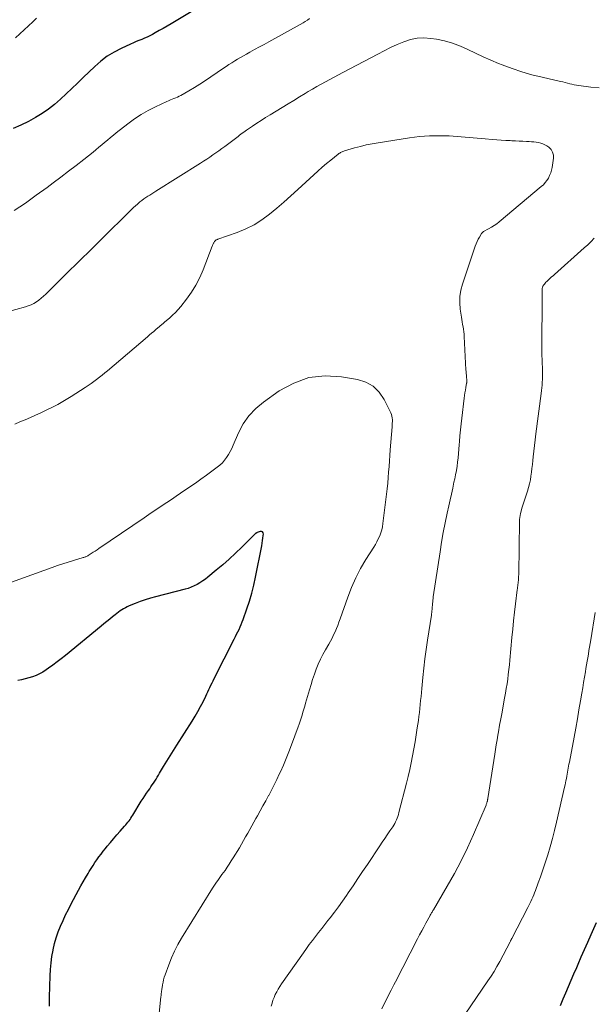
# Model space of a CAD drawing. Units: feet. Extents: x 1959993 to 1964319, y 500000 to 505000.
# Drawn here: x 1961011 to 1961112, y 501695 to 501869 of the extents above; entities that cross this region are included whole.
import ezdxf

# ---------------------------------------------------------------- set-up
doc = ezdxf.new("R2010")
doc.units = ezdxf.units.FT
doc.header["$LTSCALE"] = 100
doc.header["$MEASUREMENT"] = 0
doc.layers.add('CONTOUR INDEX', color=32, linetype='Continuous', lineweight=25)
doc.layers.add('CONTOUR INTERMEDIATE', color=40, linetype='Continuous', lineweight=15)

msp = doc.modelspace()

# ---------------------------------------------------------------- linework, layer by layer
at = {"layer": 'CONTOUR INDEX', "flags": 128}
for points, elevation in [([(1961043.08, 501871.18), (1961037.79, 501868.03), (1961037.1, 501867.62), (1961036.41, 501867.22), (1961035.72, 501866.82), (1961035.02, 501866.43), (1961034.55, 501866.16), (1961034.08, 501865.91), (1961033.61, 501865.68), (1961033.12, 501865.47), (1961032.63, 501865.27), (1961032.14, 501865.08), (1961031.65, 501864.88), (1961031.16, 501864.67), (1961030.68, 501864.45), (1961029.03, 501863.7), (1961027.77, 501863.04), (1961026.56, 501862.3), (1961025.43, 501861.44), (1961024.35, 501860.51), (1961022.3, 501858.54), (1961021.3, 501857.59), (1961020.31, 501856.63), (1961019.31, 501855.68), (1961018.32, 501854.73), (1961017.29, 501853.82), (1961016.22, 501852.97), (1961015.08, 501852.21), (1961013.91, 501851.51), (1961012.68, 501850.84), (1961011.33, 501850.18), (1961009.97, 501849.58)], 1040), ([(1961016.36, 501695), (1961016.4, 501696.59), (1961016.51, 501700.35), (1961016.57, 501701.48), (1961016.67, 501702.62), (1961016.82, 501703.74), (1961017.02, 501704.86), (1961017.04, 501704.96), (1961017.29, 501706.02), (1961017.57, 501707.06), (1961017.93, 501708.09), (1961018.32, 501709.1), (1961018.77, 501710.09), (1961019.22, 501711.08), (1961019.71, 501712.06), (1961020.22, 501713.02), (1961021.52, 501715.45), (1961021.93, 501716.18), (1961022.33, 501716.91), (1961022.75, 501717.64), (1961023.18, 501718.36), (1961023.4, 501718.74), (1961023.72, 501719.26), (1961024.05, 501719.78), (1961024.39, 501720.29), (1961024.74, 501720.8), (1961025.1, 501721.3), (1961025.47, 501721.79), (1961025.84, 501722.28), (1961026.23, 501722.76), (1961026.56, 501723.17), (1961027.12, 501723.84), (1961027.68, 501724.51), (1961028.26, 501725.18), (1961028.84, 501725.83), (1961029.62, 501726.69), (1961029.82, 501726.92), (1961030.02, 501727.16), (1961030.21, 501727.4), (1961030.39, 501727.64), (1961030.57, 501727.89), (1961030.74, 501728.14), (1961030.91, 501728.39), (1961031.07, 501728.65), (1961032.56, 501731.09), (1961032.86, 501731.58), (1961033.18, 501732.07), (1961033.5, 501732.55), (1961033.83, 501733.02), (1961034.03, 501733.31), (1961034.26, 501733.64), (1961034.49, 501733.97), (1961034.71, 501734.31), (1961034.93, 501734.65), (1961035.15, 501734.99), (1961035.36, 501735.33), (1961035.57, 501735.68), (1961035.78, 501736.03), (1961036.48, 501737.22), (1961037.05, 501738.16), (1961037.62, 501739.1), (1961038.2, 501740.03), (1961038.79, 501740.96), (1961041.52, 501745.23), (1961042.04, 501746.06), (1961042.53, 501746.9), (1961043, 501747.76), (1961043.44, 501748.63), (1961043.93, 501749.62), (1961044.12, 501750), (1961044.3, 501750.39), (1961044.48, 501750.77), (1961044.65, 501751.16), (1961044.83, 501751.55), (1961045.01, 501751.93), (1961045.2, 501752.32), (1961045.39, 501752.7), (1961048.91, 501759.66), (1961049.12, 501760.09), (1961049.34, 501760.51), (1961049.55, 501760.94), (1961049.77, 501761.37), (1961049.98, 501761.8), (1961050.17, 501762.23), (1961050.35, 501762.67), (1961050.52, 501763.12), (1961051.16, 501764.96), (1961051.61, 501766.34), (1961052.02, 501767.73), (1961052.37, 501769.14), (1961052.68, 501770.56), (1961053.76, 501776.09), (1961053.84, 501776.54), (1961053.92, 501777), (1961053.98, 501777.45), (1961054.03, 501777.91), (1961054.06, 501778.15), (1961054, 501778.37), (1961053.89, 501778.53), (1961053.71, 501778.6), (1961053.48, 501778.6), (1961052.95, 501778.41), (1961052.9, 501778.39), (1961052.84, 501778.36), (1961052.79, 501778.33), (1961052.74, 501778.3), (1961052.7, 501778.26), (1961052.65, 501778.22), (1961052.61, 501778.17), (1961052.57, 501778.13), (1961050.27, 501775.85), (1961049.17, 501774.79), (1961048.06, 501773.76), (1961046.92, 501772.76), (1961045.75, 501771.78), (1961044.29, 501770.59), (1961043.84, 501770.24), (1961043.37, 501769.9), (1961042.89, 501769.59), (1961042.39, 501769.29), (1961041.88, 501769.02), (1961041.36, 501768.79), (1961040.82, 501768.59), (1961040.27, 501768.43), (1961035.07, 501767.1), (1961034.16, 501766.85), (1961033.26, 501766.58), (1961032.37, 501766.27), (1961031.49, 501765.93), (1961030.42, 501765.5), (1961030.08, 501765.35), (1961029.76, 501765.19), (1961029.44, 501765.01), (1961029.14, 501764.82), (1961028.84, 501764.61), (1961028.54, 501764.4), (1961028.25, 501764.18), (1961027.97, 501763.95), (1961027.51, 501763.59), (1961027, 501763.18), (1961026.49, 501762.76), (1961025.98, 501762.35), (1961025.47, 501761.93), (1961019.18, 501756.78), (1961018.45, 501756.2), (1961017.71, 501755.63), (1961016.96, 501755.07), (1961016.21, 501754.52), (1961015.79, 501754.22), (1961015.22, 501753.86), (1961014.64, 501753.53), (1961014.03, 501753.25), (1961013.4, 501753.01), (1961012.75, 501752.81), (1961012.1, 501752.64), (1961011.44, 501752.5), (1961010.78, 501752.38)], 1020), ([(1961106.39, 501695.1), (1961106.64, 501695.7), (1961106.89, 501696.3), (1961107.34, 501697.35), (1961107.82, 501698.48), (1961108.3, 501699.6), (1961108.78, 501700.73), (1961109.26, 501701.85), (1961109.49, 501702.38), (1961110.06, 501703.69), (1961110.63, 501705), (1961111.21, 501706.3), (1961111.79, 501707.61), (1961112.75, 501709.76)], 1040)]:
    msp.add_lwpolyline(points, dxfattribs=dict(at, elevation=elevation))
at = {"layer": 'CONTOUR INTERMEDIATE', "flags": 128}
for points, elevation in [([(1961062.2, 501868.94), (1961061.83, 501868.68), (1961061.45, 501868.44), (1961061.06, 501868.21), (1961055.02, 501864.86), (1961054.19, 501864.4), (1961053.35, 501863.94), (1961052.52, 501863.48), (1961051.69, 501863.02), (1961051.07, 501862.68), (1961050.55, 501862.39), (1961050.03, 501862.09), (1961049.52, 501861.79), (1961049.01, 501861.48), (1961048.5, 501861.17), (1961048, 501860.85), (1961047.51, 501860.52), (1961047.01, 501860.18), (1961044.81, 501858.66), (1961043.86, 501858.02), (1961042.89, 501857.4), (1961041.92, 501856.8), (1961040.93, 501856.22), (1961039.52, 501855.42), (1961039.22, 501855.26), (1961038.92, 501855.11), (1961038.62, 501854.98), (1961038.31, 501854.86), (1961037.99, 501854.74), (1961037.68, 501854.61), (1961037.37, 501854.48), (1961037.06, 501854.34), (1961035.06, 501853.42), (1961033.78, 501852.77), (1961032.54, 501852.06), (1961031.35, 501851.27), (1961030.19, 501850.42), (1961028.15, 501848.8), (1961027.63, 501848.39), (1961027.12, 501847.97), (1961026.61, 501847.55), (1961026.1, 501847.12), (1961025.59, 501846.69), (1961025.08, 501846.27), (1961024.57, 501845.85), (1961024.05, 501845.43), (1961022.43, 501844.14), (1961021.09, 501843.09), (1961019.74, 501842.05), (1961018.39, 501841.02), (1961017.03, 501840), (1961015.96, 501839.22), (1961014.05, 501837.83), (1961012.13, 501836.46), (1961010.18, 501835.12)], 1036), ([(1961014.1, 501869), (1961013.77, 501868.67), (1961013.43, 501868.36), (1961010.38, 501865.56)], 1044), ([(1961113.22, 501856.73), (1961111.75, 501856.89), (1961109.64, 501857.15), (1961109.23, 501857.21), (1961108.83, 501857.28), (1961108.42, 501857.37), (1961108.02, 501857.47), (1961107.62, 501857.58), (1961107.22, 501857.68), (1961106.82, 501857.78), (1961106.41, 501857.87), (1961103.15, 501858.62), (1961101.37, 501859.06), (1961099.61, 501859.57), (1961097.87, 501860.15), (1961096.15, 501860.78), (1961095.48, 501861.05), (1961094.12, 501861.61), (1961092.76, 501862.2), (1961091.42, 501862.83), (1961090.1, 501863.48), (1961088.76, 501864.09), (1961087.39, 501864.61), (1961085.98, 501865), (1961084.54, 501865.3), (1961083.57, 501865.46), (1961082.35, 501865.55), (1961081.13, 501865.51), (1961079.95, 501865.26), (1961078.78, 501864.87), (1961077.63, 501864.36), (1961076.48, 501863.83), (1961075.36, 501863.27), (1961074.24, 501862.7), (1961068.07, 501859.44), (1961067.3, 501859.03), (1961066.53, 501858.62), (1961065.76, 501858.21), (1961064.99, 501857.8), (1961064.22, 501857.38), (1961063.46, 501856.96), (1961062.7, 501856.52), (1961061.95, 501856.07), (1961061.42, 501855.75), (1961060.41, 501855.14), (1961059.41, 501854.53), (1961058.4, 501853.91), (1961057.39, 501853.3), (1961055.25, 501852), (1961054.46, 501851.51), (1961053.67, 501851.01), (1961052.89, 501850.5), (1961052.12, 501849.98), (1961051.08, 501849.26), (1961050.83, 501849.09), (1961050.59, 501848.92), (1961050.35, 501848.74), (1961050.11, 501848.56), (1961049.87, 501848.38), (1961049.63, 501848.19), (1961049.4, 501848.01), (1961049.16, 501847.83), (1961047.29, 501846.43), (1961046.76, 501846.05), (1961046.23, 501845.66), (1961045.7, 501845.29), (1961045.16, 501844.92), (1961044.62, 501844.56), (1961044.07, 501844.2), (1961043.52, 501843.85), (1961042.97, 501843.5), (1961035.1, 501838.54), (1961034.75, 501838.31), (1961034.39, 501838.09), (1961034.04, 501837.86), (1961033.68, 501837.64), (1961033.33, 501837.41), (1961032.99, 501837.17), (1961032.65, 501836.91), (1961032.32, 501836.65), (1961032.24, 501836.58), (1961031.87, 501836.28), (1961031.52, 501835.97), (1961031.17, 501835.64), (1961030.83, 501835.31), (1961025.37, 501829.89), (1961024.3, 501828.84), (1961023.24, 501827.79), (1961022.16, 501826.75), (1961021.09, 501825.71), (1961020.96, 501825.59), (1961019.95, 501824.61), (1961018.95, 501823.62), (1961017.95, 501822.63), (1961016.96, 501821.63), (1961015.73, 501820.4), (1961015.35, 501820.03), (1961014.94, 501819.68), (1961014.52, 501819.35), (1961014.08, 501819.04), (1961013.62, 501818.77), (1961013.15, 501818.52), (1961012.65, 501818.33), (1961012.15, 501818.16), (1961008.75, 501817.21)], 1032), ([(1961055.46, 501694.99), (1961055.59, 501695.52), (1961055.75, 501696.05), (1961055.94, 501696.56), (1961056.16, 501697.06), (1961056.41, 501697.55), (1961056.67, 501698.03), (1961056.96, 501698.5), (1961057.27, 501698.95), (1961061.12, 501704.43), (1961061.63, 501705.15), (1961062.15, 501705.87), (1961062.69, 501706.58), (1961063.23, 501707.28), (1961063.78, 501707.98), (1961064.33, 501708.67), (1961064.87, 501709.37), (1961065.42, 501710.07), (1961065.83, 501710.58), (1961066.57, 501711.54), (1961067.3, 501712.51), (1961068.01, 501713.5), (1961068.7, 501714.5), (1961069.02, 501714.98), (1961069.86, 501716.22), (1961070.71, 501717.47), (1961071.54, 501718.71), (1961072.38, 501719.96), (1961074.57, 501723.22), (1961075.01, 501723.88), (1961075.45, 501724.54), (1961075.89, 501725.2), (1961076.33, 501725.87), (1961076.84, 501726.62), (1961077.02, 501726.91), (1961077.19, 501727.2), (1961077.35, 501727.5), (1961077.49, 501727.81), (1961077.62, 501728.12), (1961077.74, 501728.44), (1961077.84, 501728.76), (1961077.94, 501729.09), (1961079.26, 501734.26), (1961079.56, 501735.47), (1961079.84, 501736.68), (1961080.1, 501737.89), (1961080.35, 501739.11), (1961080.58, 501740.33), (1961080.79, 501741.56), (1961080.99, 501742.79), (1961081.18, 501744.02), (1961081.37, 501745.32), (1961081.47, 501746.03), (1961081.56, 501746.73), (1961081.63, 501747.44), (1961081.7, 501748.15), (1961081.76, 501748.86), (1961081.83, 501749.56), (1961081.89, 501750.27), (1961081.96, 501750.98), (1961082.13, 501752.87), (1961082.3, 501754.53), (1961082.49, 501756.18), (1961082.71, 501757.82), (1961082.96, 501759.47), (1961083.65, 501763.89), (1961083.69, 501764.13), (1961083.72, 501764.37), (1961083.75, 501764.61), (1961083.78, 501764.85), (1961083.8, 501765.09), (1961083.82, 501765.33), (1961083.84, 501765.57), (1961083.86, 501765.81), (1961083.87, 501765.93), (1961083.89, 501766.23), (1961083.92, 501766.52), (1961083.96, 501766.82), (1961084, 501767.12), (1961085.19, 501775.04), (1961085.46, 501776.75), (1961085.76, 501778.45), (1961086.09, 501780.14), (1961086.44, 501781.83), (1961086.72, 501783.14), (1961086.95, 501784.17), (1961087.18, 501785.2), (1961087.41, 501786.24), (1961087.63, 501787.27), (1961087.76, 501787.86), (1961087.92, 501788.6), (1961088.06, 501789.35), (1961088.18, 501790.09), (1961088.28, 501790.84), (1961088.37, 501791.6), (1961088.45, 501792.35), (1961088.51, 501793.11), (1961088.57, 501793.86), (1961088.61, 501794.43), (1961088.69, 501795.47), (1961088.79, 501796.51), (1961088.89, 501797.55), (1961089.01, 501798.59), (1961089.43, 501802.11), (1961089.49, 501802.57), (1961089.56, 501803.04), (1961089.64, 501803.5), (1961089.72, 501803.96), (1961089.87, 501804.73), (1961089.89, 501804.81), (1961089.9, 501804.88), (1961089.9, 501804.95), (1961089.91, 501805.02), (1961089.91, 501805.1), (1961089.91, 501805.17), (1961089.9, 501805.24), (1961089.9, 501805.31), (1961089.85, 501805.81), (1961089.82, 501806.13), (1961089.79, 501806.46), (1961089.77, 501806.78), (1961089.75, 501807.1), (1961089.45, 501812.93), (1961089.42, 501813.37), (1961089.38, 501813.8), (1961089.32, 501814.23), (1961089.24, 501814.65), (1961089.16, 501815.08), (1961089.08, 501815.51), (1961089.01, 501815.94), (1961088.94, 501816.37), (1961088.73, 501817.76), (1961088.64, 501818.89), (1961088.66, 501820), (1961088.83, 501821.1), (1961089.12, 501822.19), (1961091.37, 501828.87), (1961091.52, 501829.28), (1961091.7, 501829.68), (1961091.9, 501830.08), (1961092.11, 501830.46), (1961092.51, 501831.11), (1961092.55, 501831.16), (1961092.58, 501831.21), (1961092.62, 501831.25), (1961092.66, 501831.29), (1961092.7, 501831.33), (1961092.74, 501831.37), (1961092.79, 501831.4), (1961092.84, 501831.43), (1961093.74, 501831.91), (1961094.23, 501832.19), (1961094.7, 501832.49), (1961095.16, 501832.81), (1961095.61, 501833.16), (1961103.02, 501839.35), (1961103.38, 501839.69), (1961103.72, 501840.05), (1961104.01, 501840.44), (1961104.27, 501840.86), (1961104.49, 501841.3), (1961104.67, 501841.75), (1961104.81, 501842.22), (1961104.91, 501842.71), (1961105.16, 501844.34), (1961105.15, 501844.9), (1961105.02, 501845.42), (1961104.74, 501845.87), (1961104.34, 501846.27), (1961104.01, 501846.51), (1961103.66, 501846.72), (1961103.3, 501846.9), (1961102.92, 501847.02), (1961102.52, 501847.12), (1961102.12, 501847.18), (1961101.71, 501847.23), (1961101.3, 501847.26), (1961100.89, 501847.29), (1961100.42, 501847.31), (1961099.78, 501847.34), (1961099.13, 501847.37), (1961098.49, 501847.4), (1961097.84, 501847.43), (1961097.54, 501847.44), (1961096.75, 501847.48), (1961095.96, 501847.53), (1961095.17, 501847.59), (1961094.37, 501847.66), (1961093.14, 501847.77), (1961091.73, 501847.9), (1961090.32, 501848.02), (1961088.9, 501848.12), (1961087.49, 501848.22), (1961086.81, 501848.27), (1961085.06, 501848.32), (1961083.31, 501848.3), (1961081.57, 501848.17), (1961079.83, 501847.95), (1961074.27, 501847.08), (1961073.22, 501846.9), (1961072.18, 501846.69), (1961071.15, 501846.44), (1961070.12, 501846.16), (1961068.38, 501845.66), (1961068.23, 501845.61), (1961068.08, 501845.56), (1961067.93, 501845.49), (1961067.78, 501845.42), (1961067.64, 501845.35), (1961067.51, 501845.26), (1961067.37, 501845.17), (1961067.25, 501845.08), (1961065.94, 501844.03), (1961065.17, 501843.39), (1961064.41, 501842.75), (1961063.67, 501842.09), (1961062.93, 501841.41), (1961060.13, 501838.81), (1961058.9, 501837.7), (1961057.67, 501836.6), (1961056.41, 501835.53), (1961055.13, 501834.47), (1961053.8, 501833.5), (1961052.42, 501832.63), (1961050.96, 501831.9), (1961049.44, 501831.28), (1961046.01, 501830.07), (1961045.99, 501830.06), (1961045.97, 501830.05), (1961045.95, 501830.04), (1961045.92, 501830.04), (1961045.83, 501830), (1961045.81, 501829.99), (1961045.79, 501829.98), (1961045.77, 501829.97), (1961045.75, 501829.95), (1961045.61, 501829.83), (1961045.52, 501829.75), (1961045.44, 501829.66), (1961045.37, 501829.57), (1961045.31, 501829.47), (1961045.27, 501829.41), (1961045.2, 501829.28), (1961045.13, 501829.14), (1961045.07, 501829), (1961045.01, 501828.86), (1961043.45, 501824.72), (1961042.86, 501823.34), (1961042.19, 501822), (1961041.39, 501820.74), (1961040.51, 501819.52), (1961039.52, 501818.25), (1961039.06, 501817.71), (1961038.59, 501817.19), (1961038.08, 501816.7), (1961037.56, 501816.23), (1961036.63, 501815.45), (1961036.55, 501815.38), (1961036.48, 501815.32), (1961036.4, 501815.25), (1961036.32, 501815.19), (1961036.25, 501815.12), (1961036.17, 501815.06), (1961036.1, 501815), (1961036.03, 501814.94), (1961035.95, 501814.87), (1961035.88, 501814.81), (1961035.81, 501814.75), (1961035.74, 501814.69), (1961035.13, 501814.18), (1961034.75, 501813.86), (1961034.38, 501813.54), (1961034, 501813.23), (1961033.62, 501812.91), (1961026.61, 501806.93), (1961026.14, 501806.53), (1961025.66, 501806.14), (1961025.18, 501805.76), (1961024.69, 501805.38), (1961024.2, 501805.02), (1961023.7, 501804.66), (1961023.2, 501804.31), (1961022.68, 501803.97), (1961020.2, 501802.38), (1961019.62, 501802.02), (1961019.04, 501801.66), (1961018.45, 501801.32), (1961017.86, 501800.99), (1961017.25, 501800.68), (1961016.65, 501800.37), (1961016.03, 501800.07), (1961015.42, 501799.78), (1961014.84, 501799.52), (1961013.92, 501799.11), (1961013.01, 501798.7), (1961012.09, 501798.3), (1961011.17, 501797.9), (1961010.25, 501797.51)], 1028), ([(1961074.92, 501694.55), (1961076.3, 501697.3), (1961076.55, 501697.8), (1961076.8, 501698.29), (1961077.05, 501698.79), (1961077.31, 501699.28), (1961081.22, 501706.87), (1961081.58, 501707.56), (1961081.95, 501708.25), (1961082.32, 501708.94), (1961082.69, 501709.63), (1961083.42, 501710.96), (1961083.43, 501710.98), (1961083.44, 501711), (1961083.45, 501711.02), (1961083.46, 501711.04), (1961083.5, 501711.12), (1961083.51, 501711.14), (1961083.52, 501711.15), (1961083.53, 501711.17), (1961083.54, 501711.19), (1961083.69, 501711.43), (1961083.77, 501711.57), (1961083.85, 501711.71), (1961083.94, 501711.85), (1961084.02, 501711.99), (1961086.46, 501716.13), (1961087.72, 501718.36), (1961088.92, 501720.62), (1961090.03, 501722.92), (1961091.08, 501725.26), (1961093.28, 501730.43), (1961093.33, 501730.53), (1961093.37, 501730.63), (1961093.4, 501730.74), (1961093.44, 501730.84), (1961093.45, 501730.88), (1961093.48, 501730.97), (1961093.5, 501731.06), (1961093.52, 501731.14), (1961093.54, 501731.23), (1961093.56, 501731.32), (1961093.57, 501731.4), (1961093.59, 501731.49), (1961093.6, 501731.58), (1961094.83, 501739.4), (1961094.96, 501740.23), (1961095.09, 501741.06), (1961095.23, 501741.89), (1961095.37, 501742.71), (1961095.48, 501743.35), (1961095.68, 501744.5), (1961095.89, 501745.64), (1961096.1, 501746.79), (1961096.31, 501747.93), (1961096.56, 501749.28), (1961096.71, 501750.11), (1961096.85, 501750.94), (1961096.98, 501751.77), (1961097.1, 501752.61), (1961097.21, 501753.44), (1961097.3, 501754.28), (1961097.39, 501755.12), (1961097.47, 501755.96), (1961097.83, 501759.93), (1961097.98, 501761.41), (1961098.13, 501762.9), (1961098.3, 501764.38), (1961098.47, 501765.86), (1961098.79, 501768.36), (1961098.82, 501768.59), (1961098.85, 501768.82), (1961098.88, 501769.05), (1961098.91, 501769.28), (1961098.94, 501769.51), (1961098.97, 501769.74), (1961098.99, 501769.97), (1961099.01, 501770.2), (1961099.01, 501770.23), (1961099.02, 501770.47), (1961099.03, 501770.72), (1961099.04, 501770.96), (1961099.05, 501771.21), (1961099.17, 501780.35), (1961099.19, 501780.72), (1961099.22, 501781.08), (1961099.28, 501781.45), (1961099.36, 501781.8), (1961099.46, 501782.16), (1961099.55, 501782.51), (1961099.66, 501782.87), (1961099.77, 501783.22), (1961100.58, 501785.7), (1961100.78, 501786.35), (1961100.95, 501787.02), (1961101.09, 501787.69), (1961101.2, 501788.37), (1961101.29, 501789.05), (1961101.37, 501789.73), (1961101.45, 501790.41), (1961101.53, 501791.1), (1961101.59, 501791.75), (1961101.7, 501792.76), (1961101.81, 501793.77), (1961101.94, 501794.78), (1961102.06, 501795.78), (1961103, 501802.94), (1961103.06, 501803.42), (1961103.11, 501803.91), (1961103.16, 501804.4), (1961103.2, 501804.88), (1961103.23, 501805.37), (1961103.25, 501805.86), (1961103.25, 501806.35), (1961103.24, 501806.84), (1961103.17, 501808.84), (1961103.16, 501808.95), (1961103.16, 501809.07), (1961103.15, 501809.18), (1961103.14, 501809.3), (1961103.14, 501809.41), (1961103.13, 501809.53), (1961103.13, 501809.64), (1961103.13, 501809.76), (1961103.15, 501821.11), (1961103.15, 501821.23), (1961103.16, 501821.35), (1961103.19, 501821.46), (1961103.22, 501821.58), (1961103.26, 501821.69), (1961103.31, 501821.8), (1961103.37, 501821.9), (1961103.43, 501822), (1961103.56, 501822.16), (1961103.69, 501822.33), (1961103.84, 501822.49), (1961103.99, 501822.65), (1961104.15, 501822.8), (1961104.33, 501822.97), (1961104.59, 501823.2), (1961104.84, 501823.43), (1961105.1, 501823.66), (1961105.35, 501823.88), (1961110.59, 501828.55), (1961111.19, 501829.1), (1961111.78, 501829.66), (1961112.35, 501830.24)], 1032), ([(1961034.12, 501678.15), (1961036.02, 501696.68), (1961036.04, 501696.88), (1961036.06, 501697.08), (1961036.08, 501697.27), (1961036.1, 501697.47), (1961036.13, 501697.67), (1961036.15, 501697.87), (1961036.18, 501698.06), (1961036.21, 501698.26), (1961036.29, 501698.77), (1961036.38, 501699.21), (1961036.48, 501699.66), (1961036.61, 501700.09), (1961036.75, 501700.53), (1961037.39, 501702.28), (1961037.87, 501703.5), (1961038.4, 501704.69), (1961039, 501705.85), (1961039.66, 501706.98), (1961045.09, 501715.78), (1961045.31, 501716.14), (1961045.55, 501716.49), (1961045.79, 501716.83), (1961046.03, 501717.17), (1961046.28, 501717.51), (1961046.53, 501717.84), (1961046.77, 501718.19), (1961047.02, 501718.53), (1961047.3, 501718.93), (1961047.68, 501719.48), (1961048.05, 501720.03), (1961048.41, 501720.59), (1961048.76, 501721.16), (1961049.83, 501722.91), (1961050.21, 501723.54), (1961050.58, 501724.18), (1961050.94, 501724.82), (1961051.3, 501725.46), (1961051.66, 501726.11), (1961052.01, 501726.75), (1961052.37, 501727.39), (1961052.73, 501728.04), (1961053.01, 501728.53), (1961053.5, 501729.42), (1961053.99, 501730.31), (1961054.48, 501731.2), (1961054.97, 501732.09), (1961055, 501732.13), (1961055.48, 501733.05), (1961055.96, 501733.98), (1961056.42, 501734.91), (1961056.86, 501735.85), (1961057.06, 501736.29), (1961057.58, 501737.45), (1961058.08, 501738.63), (1961058.56, 501739.82), (1961059.01, 501741.01), (1961060.18, 501744.18), (1961060.36, 501744.7), (1961060.54, 501745.22), (1961060.71, 501745.73), (1961060.88, 501746.26), (1961061.04, 501746.78), (1961061.2, 501747.3), (1961061.35, 501747.83), (1961061.5, 501748.35), (1961062.18, 501750.73), (1961062.45, 501751.65), (1961062.74, 501752.56), (1961063.05, 501753.46), (1961063.37, 501754.35), (1961063.73, 501755.23), (1961064.12, 501756.1), (1961064.55, 501756.95), (1961065, 501757.78), (1961065.58, 501758.78), (1961065.88, 501759.31), (1961066.17, 501759.85), (1961066.43, 501760.4), (1961066.69, 501760.95), (1961066.93, 501761.51), (1961067.16, 501762.07), (1961067.38, 501762.64), (1961067.58, 501763.21), (1961068.93, 501767.05), (1961069.59, 501768.76), (1961070.34, 501770.45), (1961071.19, 501772.07), (1961072.12, 501773.67), (1961073.5, 501775.84), (1961073.79, 501776.32), (1961074.06, 501776.81), (1961074.31, 501777.32), (1961074.55, 501777.83), (1961074.75, 501778.36), (1961074.91, 501778.89), (1961075.04, 501779.44), (1961075.13, 501779.99), (1961075.76, 501785.18), (1961075.87, 501786.15), (1961075.97, 501787.13), (1961076.06, 501788.1), (1961076.13, 501789.08), (1961076.2, 501790.05), (1961076.27, 501791.03), (1961076.34, 501792.01), (1961076.42, 501792.98), (1961076.73, 501797.02), (1961076.75, 501797.34), (1961076.77, 501797.66), (1961076.78, 501797.98), (1961076.78, 501798.3), (1961076.75, 501798.62), (1961076.7, 501798.93), (1961076.61, 501799.23), (1961076.49, 501799.52), (1961075.32, 501801.87), (1961074.45, 501803.14), (1961073.4, 501804.18), (1961072.11, 501804.88), (1961070.65, 501805.37), (1961067.85, 501805.86), (1961064.92, 501806), (1961062.09, 501805.71), (1961059.41, 501804.76), (1961056.84, 501803.37), (1961054.07, 501801.4), (1961052.71, 501800.26), (1961051.51, 501799), (1961050.52, 501797.56), (1961049.69, 501796), (1961048.74, 501793.8), (1961048.48, 501793.25), (1961048.21, 501792.71), (1961047.91, 501792.18), (1961047.58, 501791.66), (1961047.22, 501791.18), (1961046.83, 501790.72), (1961046.4, 501790.3), (1961045.93, 501789.92), (1961044.99, 501789.22), (1961044.03, 501788.52), (1961043.06, 501787.82), (1961042.09, 501787.14), (1961041.1, 501786.46), (1961039.47, 501785.35), (1961038.67, 501784.81), (1961037.87, 501784.27), (1961037.07, 501783.73), (1961036.26, 501783.2), (1961035.46, 501782.66), (1961034.66, 501782.12), (1961033.86, 501781.58), (1961033.06, 501781.04), (1961025.1, 501775.63), (1961024.76, 501775.4), (1961024.41, 501775.17), (1961024.06, 501774.94), (1961023.71, 501774.71), (1961023.22, 501774.39), (1961023.11, 501774.33), (1961023, 501774.27), (1961022.89, 501774.22), (1961022.77, 501774.17), (1961022.66, 501774.13), (1961022.54, 501774.09), (1961022.42, 501774.05), (1961022.3, 501774.02), (1961020.64, 501773.52), (1961019.69, 501773.23), (1961018.74, 501772.93), (1961017.8, 501772.61), (1961016.87, 501772.28), (1961008.25, 501769.14)], 1024), ([(1961089.62, 501693.58), (1961093.63, 501699.46), (1961094.18, 501700.3), (1961094.71, 501701.14), (1961095.21, 501702.01), (1961095.7, 501702.88), (1961097.53, 501706.36), (1961097.57, 501706.44), (1961097.6, 501706.51), (1961097.64, 501706.58), (1961097.68, 501706.66), (1961097.71, 501706.73), (1961097.75, 501706.81), (1961097.79, 501706.88), (1961097.82, 501706.95), (1961100.63, 501712.36), (1961100.82, 501712.73), (1961101.01, 501713.1), (1961101.18, 501713.47), (1961101.36, 501713.84), (1961101.53, 501714.22), (1961101.69, 501714.6), (1961101.84, 501714.98), (1961101.99, 501715.36), (1961102.49, 501716.71), (1961102.88, 501717.77), (1961103.25, 501718.83), (1961103.6, 501719.9), (1961103.94, 501720.98), (1961104.15, 501721.67), (1961104.57, 501723.1), (1961104.97, 501724.53), (1961105.34, 501725.97), (1961105.69, 501727.42), (1961107.13, 501733.6), (1961107.21, 501733.97), (1961107.29, 501734.35), (1961107.37, 501734.72), (1961107.44, 501735.1), (1961107.44, 501735.13), (1961107.51, 501735.49), (1961107.57, 501735.85), (1961107.63, 501736.21), (1961107.7, 501736.57), (1961107.76, 501736.93), (1961107.82, 501737.29), (1961107.89, 501737.65), (1961107.96, 501738.01), (1961108.79, 501742.38), (1961109.09, 501743.99), (1961109.38, 501745.59), (1961109.66, 501747.19), (1961109.93, 501748.8), (1961110.16, 501750.13), (1961110.31, 501751.07), (1961110.47, 501752.01), (1961110.63, 501752.94), (1961110.78, 501753.88), (1961110.88, 501754.5), (1961110.99, 501755.13), (1961111.09, 501755.75), (1961111.2, 501756.38), (1961111.31, 501757), (1961111.42, 501757.63), (1961111.52, 501758.26), (1961111.63, 501758.88), (1961111.73, 501759.51), (1961112.52, 501764.33)], 1036)]:
    msp.add_lwpolyline(points, dxfattribs=dict(at, elevation=elevation))

doc.saveas('drawing.dxf')
